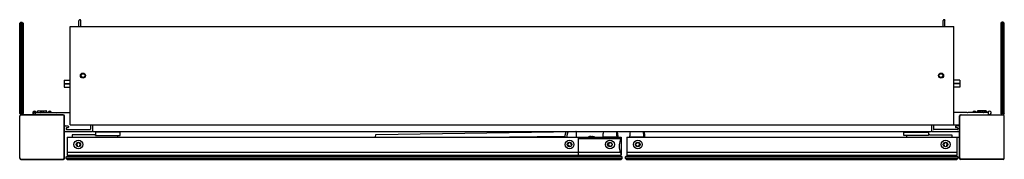
# Model space of a CAD drawing. Extents: x 4101.1 to 4135.8, y 158.5 to 163.4.
import ezdxf

# ---------------------------------------------------------------- set-up
doc = ezdxf.new("R2010")
doc.units = 0
doc.header["$LTSCALE"] = 0.64311
doc.layers.get('0').update_dxf_attribs({"color": 255, "linetype": 'CONTINUOUS'})
doc.layers.get('DEFPOINTS').update_dxf_attribs({"linetype": 'CONTINUOUS'})
doc.styles.get("Standard").update_dxf_attribs({"font": 'txt', "width": 0.8})

msp = doc.modelspace()

# ---------------------------------------------------------------- linework, layer by layer
for p, q in [((4101.14, 163.272), (4101.18, 163.311)), ((4101.14, 160.083), (4101.14, 163.272)), ((4101.16, 163.292), (4101.18, 163.272)), ((4101.18, 163.311), (4101.219, 163.311)), ((4101.18, 163.272), (4101.219, 163.272)), ((4101.18, 163.272), (4101.18, 160.083)), ((4101.219, 163.311), (4101.258, 163.272)), ((4101.219, 163.272), (4101.239, 163.292)), ((4101.219, 163.272), (4101.219, 160.083)), ((4101.258, 163.272), (4101.258, 160.083)), ((4103.227, 163.154), (4103.227, 163.37)), ((4103.247, 163.39), (4103.27, 163.39)), ((4103.29, 163.154), (4103.29, 163.37)), ((4133.636, 163.154), (4133.636, 163.37)), ((4133.68, 163.39), (4133.656, 163.39)), ((4133.699, 163.154), (4133.699, 163.37)), ((4135.707, 163.311), (4135.668, 163.272)), ((4135.668, 163.272), (4135.668, 160.083)), ((4135.707, 163.272), (4135.688, 163.292)), ((4135.747, 163.311), (4135.707, 163.311)), ((4135.747, 163.272), (4135.707, 163.272)), ((4135.707, 163.272), (4135.707, 160.083)), ((4135.786, 163.272), (4135.747, 163.311)), ((4135.766, 163.292), (4135.747, 163.272)), ((4135.747, 163.272), (4135.747, 160.083)), ((4135.786, 160.083), (4135.786, 163.272)), ((4102.912, 159.689), (4102.912, 163.154)), ((4102.912, 163.154), (4134.014, 163.154)), ((4134.014, 159.689), (4134.014, 163.154)), ((4102.707, 161.262), (4102.707, 161.146)), ((4102.707, 161.262), (4102.912, 161.262)), ((4102.707, 161.146), (4102.912, 161.146)), ((4102.707, 161.131), (4102.707, 161.013)), ((4102.707, 161.131), (4102.912, 161.131)), ((4134.219, 161.262), (4134.014, 161.262)), ((4134.219, 161.146), (4134.014, 161.146)), ((4134.219, 161.131), (4134.014, 161.131)), ((4134.219, 161.262), (4134.219, 161.146)), ((4134.219, 161.131), (4134.219, 161.013)), ((4102.707, 161.013), (4102.912, 161.013)), ((4134.219, 161.013), (4134.014, 161.013)), ((4101.14, 160.083), (4101.18, 160.044)), ((4101.16, 160.063), (4101.18, 160.083)), ((4101.18, 160.083), (4101.219, 160.083)), ((4101.258, 160.083), (4101.219, 160.044)), ((4101.219, 160.083), (4101.239, 160.063)), ((4101.617, 160.044), (4101.617, 160.103)), ((4101.628, 160.115), (4101.691, 160.115)), ((4101.655, 160.13), (4101.77, 160.13)), ((4101.691, 160.044), (4101.691, 160.122)), ((4101.691, 160.122), (4101.849, 160.122)), ((4101.77, 160.122), (4101.77, 160.162)), ((4101.789, 160.181), (4102.065, 160.181)), ((4101.849, 160.122), (4101.869, 160.115)), ((4101.869, 160.115), (4101.888, 160.122)), ((4101.888, 160.122), (4102.42, 160.122)), ((4102.085, 160.122), (4102.085, 160.162)), ((4102.085, 160.13), (4102.199, 160.13)), ((4102.42, 160.122), (4102.439, 160.115)), ((4102.439, 160.115), (4102.459, 160.122)), ((4102.459, 160.122), (4102.912, 160.122)), ((4134.467, 160.122), (4134.014, 160.122)), ((4134.487, 160.115), (4134.467, 160.122)), ((4134.506, 160.122), (4134.487, 160.115)), ((4135.038, 160.122), (4134.506, 160.122)), ((4134.872, 160.13), (4134.786, 160.13)), ((4134.841, 160.13), (4134.841, 160.162)), ((4135.137, 160.181), (4134.861, 160.181)), ((4135.058, 160.115), (4135.038, 160.122)), ((4135.077, 160.122), (4135.058, 160.115)), ((4135.235, 160.122), (4135.077, 160.122)), ((4135.211, 160.13), (4135.125, 160.13)), ((4135.156, 160.13), (4135.156, 160.162)), ((4135.235, 160.044), (4135.235, 160.122)), ((4135.31, 160.044), (4135.31, 160.07)), ((4135.668, 160.083), (4135.707, 160.044)), ((4135.707, 160.083), (4135.688, 160.063)), ((4135.747, 160.083), (4135.707, 160.083)), ((4135.786, 160.083), (4135.747, 160.044)), ((4135.766, 160.063), (4135.747, 160.083)), ((4101.14, 158.508), (4101.14, 160.004)), ((4101.146, 158.522), (4101.146, 159.991)), ((4101.18, 160.044), (4102.676, 160.044)), ((4102.662, 160.038), (4101.193, 160.038)), ((4102.709, 158.522), (4102.709, 159.991)), ((4102.715, 158.508), (4102.715, 160.004)), ((4134.211, 158.508), (4134.211, 160.004)), ((4134.217, 158.522), (4134.217, 159.991)), ((4134.251, 160.044), (4135.747, 160.044)), ((4134.264, 160.038), (4135.733, 160.038)), ((4135.78, 158.522), (4135.78, 159.991)), ((4135.786, 158.508), (4135.786, 160.004)), ((4102.735, 159.65), (4102.833, 159.65)), ((4102.735, 159.453), (4103.68, 159.453)), ((4102.778, 159.567), (4102.778, 159.536)), ((4102.798, 159.587), (4102.833, 159.587)), ((4102.798, 159.516), (4103.617, 159.516)), ((4102.853, 159.63), (4102.853, 159.607)), ((4102.912, 159.689), (4134.211, 159.689)), ((4103.636, 159.689), (4103.636, 159.536)), ((4103.699, 159.689), (4103.699, 159.453)), ((4103.699, 159.453), (4133.227, 159.453)), ((4104.678, 159.431), (4103.812, 159.431)), ((4103.812, 159.431), (4103.812, 159.312)), ((4104.678, 159.312), (4104.678, 159.431)), ((4113.666, 159.34), (4120.711, 159.453)), ((4120.723, 159.441), (4120.726, 159.256)), ((4121.693, 159.446), (4122.123, 159.446)), ((4122.137, 159.436), (4122.162, 159.436)), ((4122.638, 159.446), (4123.068, 159.446)), ((4123.082, 159.436), (4123.107, 159.436)), ((4132.248, 159.431), (4133.114, 159.431)), ((4132.248, 159.312), (4132.248, 159.431)), ((4133.114, 159.431), (4133.114, 159.312)), ((4133.227, 159.689), (4133.227, 159.453)), ((4133.247, 159.453), (4134.191, 159.453)), ((4133.29, 159.689), (4133.29, 159.536)), ((4134.128, 159.516), (4133.31, 159.516)), ((4134.073, 159.63), (4134.073, 159.607)), ((4134.191, 159.65), (4134.093, 159.65)), ((4134.128, 159.587), (4134.093, 159.587)), ((4134.148, 159.567), (4134.148, 159.536)), ((4102.813, 159.248), (4120.786, 159.248)), ((4102.813, 159.248), (4102.813, 158.618)), ((4103.763, 159.332), (4102.989, 159.332)), ((4102.989, 159.332), (4102.989, 159.248)), ((4103.763, 159.332), (4103.812, 159.359)), ((4103.812, 159.312), (4104.678, 159.312)), ((4104.577, 159.312), (4104.577, 159.248)), ((4113.662, 159.248), (4113.666, 159.34)), ((4117.391, 159.248), (4120.336, 159.286)), ((4119.88, 159.248), (4119.879, 159.28)), ((4120.337, 159.248), (4120.335, 159.329)), ((4120.409, 159.251), (4120.407, 159.33)), ((4120.409, 159.251), (4121.153, 159.263)), ((4120.786, 159.248), (4120.786, 158.618)), ((4120.786, 159.1), (4120.792, 159.103)), ((4120.786, 159.047), (4120.792, 159.044)), ((4120.792, 159.229), (4120.792, 158.638)), ((4120.792, 159.229), (4120.831, 159.209)), ((4120.812, 159.248), (4122.302, 159.248)), ((4120.831, 159.209), (4122.26, 159.209)), ((4121.658, 159.273), (4121.658, 159.258)), ((4121.658, 159.258), (4122.158, 159.258)), ((4121.697, 159.248), (4121.697, 159.258)), ((4122.158, 159.258), (4122.158, 159.273)), ((4122.158, 159.263), (4122.197, 159.263)), ((4122.197, 159.248), (4122.197, 159.263)), ((4122.302, 159.248), (4122.302, 158.618)), ((4122.499, 159.248), (4134.217, 159.248)), ((4122.499, 159.248), (4122.499, 158.618)), ((4122.603, 159.273), (4122.603, 159.258)), ((4122.603, 159.258), (4123.103, 159.258)), ((4122.642, 159.248), (4122.642, 159.258)), ((4123.103, 159.258), (4123.103, 159.273)), ((4123.103, 159.263), (4123.142, 159.263)), ((4123.142, 159.248), (4123.142, 159.263)), ((4133.114, 159.312), (4132.248, 159.312)), ((4132.349, 159.312), (4132.349, 159.248)), ((4133.163, 159.332), (4133.114, 159.359)), ((4133.163, 159.332), (4133.937, 159.332)), ((4133.937, 159.332), (4133.937, 159.248)), ((4134.113, 159.248), (4134.113, 158.618)), ((4102.813, 158.717), (4120.786, 158.717)), ((4120.831, 158.717), (4122.251, 158.717)), ((4122.499, 158.717), (4134.113, 158.717)), ((4101.18, 158.469), (4102.676, 158.469)), ((4101.193, 158.475), (4102.662, 158.475)), ((4102.774, 158.555), (4102.806, 158.587)), ((4102.774, 158.5), (4102.774, 158.555)), ((4102.774, 158.555), (4122.341, 158.555)), ((4102.774, 158.5), (4102.806, 158.469)), ((4102.774, 158.5), (4122.341, 158.5)), ((4102.806, 158.587), (4122.31, 158.587)), ((4102.806, 158.469), (4122.31, 158.469)), ((4102.813, 158.618), (4120.786, 158.618)), ((4120.786, 158.618), (4122.302, 158.618)), ((4122.31, 158.587), (4122.341, 158.555)), ((4122.341, 158.5), (4122.31, 158.469)), ((4122.341, 158.5), (4122.341, 158.555)), ((4122.491, 158.587), (4122.459, 158.555)), ((4122.459, 158.555), (4134.152, 158.555)), ((4122.459, 158.5), (4122.459, 158.555)), ((4122.459, 158.5), (4134.152, 158.5)), ((4122.459, 158.5), (4122.491, 158.469)), ((4122.491, 158.587), (4134.121, 158.587)), ((4122.491, 158.469), (4134.121, 158.469)), ((4122.499, 158.618), (4134.113, 158.618)), ((4134.152, 158.555), (4134.121, 158.587)), ((4134.152, 158.5), (4134.121, 158.469)), ((4134.152, 158.555), (4134.152, 158.5)), ((4135.747, 158.469), (4134.251, 158.469)), ((4135.733, 158.475), (4134.264, 158.475))]:
    msp.add_line(p, q)
for centre, radius in [((4103.365, 161.422), 0.0886), ((4133.562, 161.422), 0.0886), ((4103.207, 158.993), 0.157), ((4103.207, 158.993), 0.0787), ((4120.487, 158.993), 0.157), ((4120.487, 158.993), 0.0787), ((4121.908, 158.993), 0.157), ((4121.908, 158.993), 0.0787), ((4122.892, 158.993), 0.157), ((4122.892, 158.993), 0.0787), ((4133.719, 158.993), 0.157), ((4133.719, 158.993), 0.0787)]:
    msp.add_circle(centre, radius)
for centre, radius, start, end in [((4103.247, 163.37), 0.0197, 90, 180), ((4103.27, 163.37), 0.0197, 0, 90), ((4133.656, 163.37), 0.0197, 90, 180), ((4133.68, 163.37), 0.0197, 0, 90), ((4103.365, 161.422), 0.0591, 44.4775, 315.5225), ((4103.423, 161.481), 0.0241, 228.8378, 320.8018), ((4133.504, 161.481), 0.0241, 219.1982, 311.1622), ((4133.562, 161.422), 0.0591, 224.4775, 135.5225), ((4103.423, 161.361), 0.0248, 40.7352, 129.6281), ((4133.504, 161.361), 0.0248, 50.3719, 139.2648), ((4101.66, 160.111), 0.0591, 19.4493, 222.8334), ((4101.628, 160.103), 0.0118, 90, 180), ((4101.656, 160.115), 0.0156, 94.9839, 180.5728), ((4101.79, 160.162), 0.0197, 91.1742, 180), ((4101.888, 160.111), 0.0315, 22.0243, 164.8633), ((4101.967, 160.111), 0.0315, 22.0243, 157.9757), ((4102.065, 160.162), 0.0197, 0, 90), ((4102.195, 160.111), 0.0591, 11.537, 160.5288), ((4102.199, 160.114), 0.0159, 30.4019, 90), ((4134.731, 160.111), 0.0591, 11.537, 168.463), ((4134.789, 160.116), 0.015, 27.5417, 81.506), ((4134.847, 160.116), 0.0139, 91.3757, 154.3862), ((4134.861, 160.162), 0.0197, 90, 180), ((4134.928, 160.111), 0.0591, 11.537, 168.463), ((4135.069, 160.111), 0.0591, 11.537, 168.463), ((4135.133, 160.116), 0.0141, 26.1954, 88.2329), ((4135.136, 160.162), 0.0197, 360, 88.8258), ((4135.19, 160.117), 0.0136, 94.1995, 155.0806), ((4135.266, 160.111), 0.0591, 237.769, 168.463), ((4101.18, 160.004), 0.0394, 90, 180), ((4101.193, 159.991), 0.0472, 90, 180), ((4102.662, 159.991), 0.0472, 0, 90), ((4102.676, 160.004), 0.0394, 0, 90), ((4134.251, 160.004), 0.0394, 90, 180), ((4134.264, 159.991), 0.0472, 90, 180), ((4135.733, 159.991), 0.0472, 0, 90), ((4135.747, 160.004), 0.0394, 360, 90), ((4102.735, 159.63), 0.0197, 90, 180), ((4102.735, 159.473), 0.0197, 180, 270), ((4102.798, 159.567), 0.0197, 90, 180), ((4102.798, 159.536), 0.0197, 180, 270), ((4102.833, 159.63), 0.0197, 0, 90), ((4102.833, 159.607), 0.0197, 270, 0), ((4103.617, 159.536), 0.0197, 270, 0), ((4103.68, 159.473), 0.0197, 270, 0), ((4120.5, 159.331), 0.165, 135.1518, 180.9196), ((4120.595, 159.333), 0.188, 141.9218, 180.9196), ((4120.712, 159.441), 0.0118, 0.9196, 90.9214), ((4122.306, 159.273), 0.648, 165.5719, 179.9847), ((4121.693, 159.431), 0.015, 90, 165.5719), ((4122.123, 159.431), 0.015, 14.4281, 90), ((4121.51, 159.273), 0.648, 0.0153, 14.4281), ((4122.162, 159.421), 0.015, 14.4291, 89.9925), ((4121.55, 159.263), 0.648, 0.0153, 14.4281), ((4123.251, 159.273), 0.648, 165.5719, 179.9847), ((4122.638, 159.431), 0.015, 90, 165.5719), ((4123.068, 159.431), 0.015, 14.4281, 90), ((4122.455, 159.273), 0.648, 0.0153, 14.4281), ((4123.107, 159.421), 0.015, 14.4291, 89.9925), ((4122.494, 159.263), 0.648, 0.0153, 14.4281), ((4133.247, 159.473), 0.0197, 180, 270), ((4133.31, 159.536), 0.0197, 180, 270), ((4134.093, 159.63), 0.0197, 90, 180), ((4134.093, 159.607), 0.0197, 180, 270), ((4134.128, 159.567), 0.0197, 0, 90), ((4134.128, 159.536), 0.0197, 270, 0), ((4134.191, 159.63), 0.0197, 0, 90), ((4134.191, 159.473), 0.0197, 270, 0), ((4103.207, 158.993), 0.0591, 318.553, 221.447), ((4120.487, 158.993), 0.0591, 2.8721, 265.7661), ((4120.812, 159.229), 0.0197, 90, 180), ((4121.221, 159.121), 0.157, 54.1583, 115.3104), ((4121.277, 159.04), 0.231, 64.4526, 92.2122), ((4121.908, 158.993), 0.0591, 48.9422, 311.8362), ((4121.965, 159.058), 0.0276, 228.9422, 293.3429), ((4122.828, 158.933), 0.592, 153.9937, 196.2759), ((4122.174, 159.434), 0.241, 290.9731, 302.1632), ((4122.282, 159.229), 0.0198, 0.2776, 89.9192), ((4122.242, 159.219), 0.0598, 333.9937, 359.7467), ((4122.835, 159.057), 0.0276, 247.095, 311.4959), ((4122.892, 158.993), 0.0591, 228.6019, 131.4959), ((4133.719, 158.993), 0.0591, 318.553, 221.447), ((4103.142, 158.935), 0.0276, 337.0463, 41.447), ((4103.272, 158.935), 0.0276, 138.553, 202.9539), ((4120.48, 158.906), 0.0276, 21.3652, 85.7661), ((4120.573, 158.997), 0.0276, 182.8721, 247.2728), ((4120.831, 158.678), 0.0394, 90.0159, 179.9841), ((4121.966, 158.928), 0.0276, 67.4353, 131.8362), ((4122.251, 158.678), 0.0394, 24.0764, 90.0001), ((4122.818, 158.93), 0.582, 196.2759, 204.0282), ((4122.871, 158.954), 0.64, 204.0282, 206.0562), ((4122.835, 158.928), 0.0276, 48.6019, 113.0026), ((4133.654, 158.935), 0.0276, 337.0461, 41.447), ((4133.784, 158.935), 0.0276, 138.553, 202.9537), ((4101.18, 158.508), 0.0394, 180, 270), ((4101.193, 158.522), 0.0472, 180, 270), ((4102.662, 158.522), 0.0472, 270, 0), ((4102.676, 158.508), 0.0394, 270, 0), ((4120.812, 158.638), 0.0197, 180, 270), ((4122.282, 158.638), 0.0195, 269.7261, 0.8406), ((4122.247, 158.649), 0.0547, 358.986, 26.0562), ((4134.251, 158.508), 0.0394, 180, 270), ((4134.264, 158.522), 0.0472, 180, 270), ((4135.733, 158.522), 0.0472, 270, 0), ((4135.747, 158.508), 0.0394, 270, 0)]:
    msp.add_arc(centre, radius, start, end)

# ---------------------------------------------------------------- texts
at = {"layer": 'DEFPOINTS'}
for tag, p, s in [('MODELNUMBER', (4118.464, 163.394), 'K-26377T'), ('TRADENAME', (4118.464, 163.392), ''), ('PRODUCT', (4118.464, 163.391), 'MEDICINE CABINET')]:
    msp.add_attdef(tag, p, s, height=0.001, dxfattribs=at)

doc.saveas('drawing.dxf')
